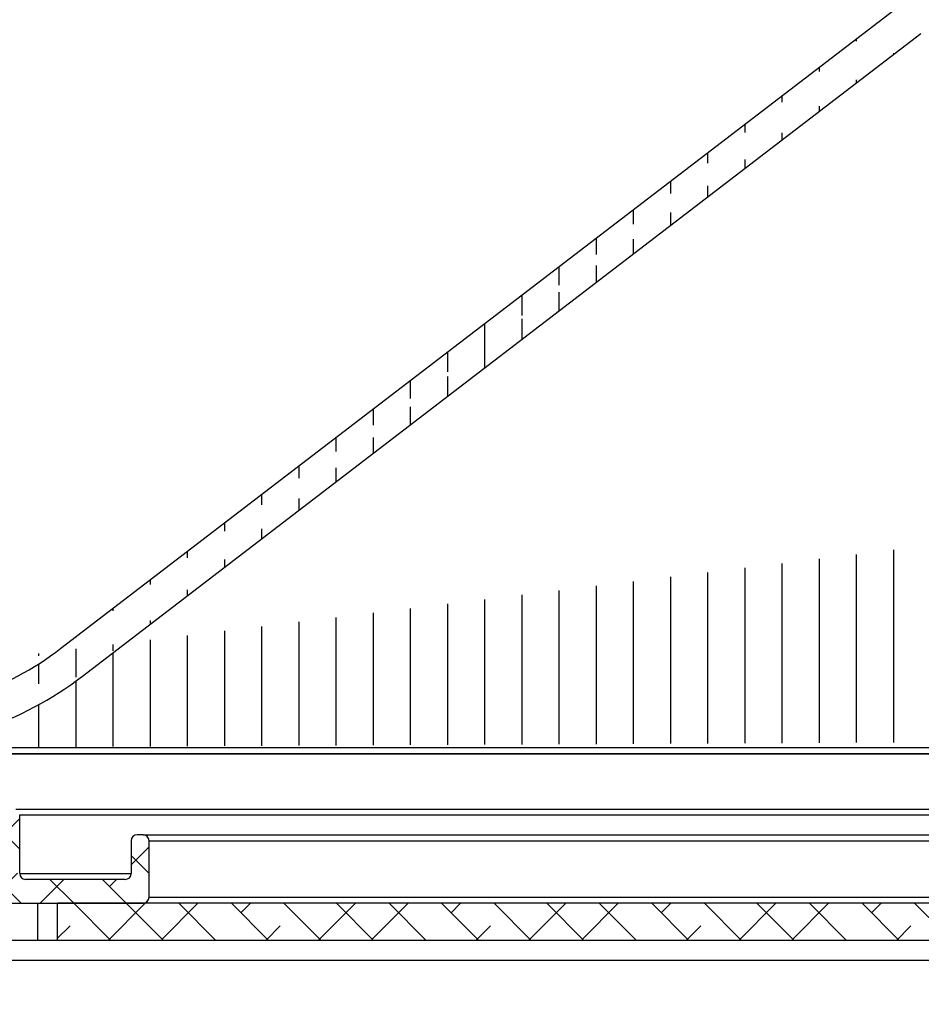
# Model space of a CAD drawing. Extents: x 210 to 529, y 305 to 511.
# Drawn here: x 445 to 448, y 396 to 399 of the extents above; entities that cross this region are included whole.
import ezdxf

# ---------------------------------------------------------------- set-up
doc = ezdxf.new("R2010")
doc.units = 0
doc.header["$MEASUREMENT"] = 0
doc.layers.get('0').update_dxf_attribs({"linetype": 'CONTINUOUS'})
doc.layers.add('Bold', color=5, linetype='CONTINUOUS')
doc.layers.add('Dimensions', color=7, linetype='CONTINUOUS')
pattern_1 = [(315, (436.1154380128214, 499.4427272956508), (0.0883883476483185, 0.0883883476483184), []), (44.99999999999999, (436.1154380128214, 499.4427272956508), (0.0883883476483185, 0.2651650429449553), [0.3125, -0.1875])]

# ---------------------------------------------------------------- blocks, each defined once
blk = doc.blocks.new('A$C50206776')
at = {"layer": 'Dimensions', "linetype": 'Continuous'}
for p, q in [((1.723413972313636, 0.216454052118479), (4.544039936609095, 2.377116502176306)), ((1.795238055136934, 0.1226916632420512), (4.615864019432393, 2.283354113299878))]:
    blk.add_line(p, q, dxfattribs=at)
for radius in [1.05, 1.16811047557785]:
    blk.add_arc((1.084899170002614, 1.050000000000011), radius, 270, 307.4529208090933, dxfattribs=at)
blk = doc.blocks.new('A$C795A4E12')
at = {"linetype": 'Continuous'}
h = blk.add_hatch(dxfattribs=at)
h.set_pattern_fill('ANSI31', color=8, angle=45, style=0)
h.set_pattern_definition([(90, (-417.0329699118306, -397.1429881944427), (-0.125, 0), [])])
edge = h.paths.add_edge_path()
edge.add_arc((11.7283652953115, -6.54924353210248), 11.36992527481016, 50.98795101196333, 89.88227881149383)
edge.add_arc((11.7283652953115, -6.54924353210248), 11.48803575038801, 50.98795101196333, 89.88227881149383)
edge.add_arc((11.77557241186105, -6.54924353210248), 11.36992527481016, 90.11772118850615, 129.0120489880367)
edge.add_arc((11.77557241186105, -6.54924353210248), 11.48803575038801, 90.11772118850615, 129.0120489880367)
edge.add_line((1.795238055136906, 0.1226916632420512), (4.615864019432365, 2.283354113299878))
edge.add_line((1.723413972313664, 0.216454052118479), (4.544039936609124, 2.377116502176306))
edge.add_line((21.70869965203565, 0.1226916632420512), (18.88807368774019, 2.283354113299878))
edge.add_line((21.78052373485889, 0.216454052118479), (18.95989777056343, 2.377116502176306))
edge.add_arc((22.41903853716997, 1.050000000000011), 1.05, 232.5470791909067, 270)
edge.add_arc((22.41903853716997, 1.050000000000011), 1.16811047557785, 232.5470791909067, 270)
edge.add_line((22.41903853716997, 0), (23.50393770717255, 0))
edge.add_line((22.41903853716997, -0.1181104755778506), (23.50393770717255, -0.1181104755778506))
edge.add_line((23.50393770717255, 0), (23.50393770717255, -0.1181104755778506))
edge.add_arc((1.084899170002586, 1.050000000000011), 1.16811047557785, 270, 307.4529208090933)
edge.add_arc((1.084899170002586, 1.050000000000011), 1.05, 270, 307.4529208090933)
edge.add_line((1.084899170002586, 0), (0, 0))
edge.add_line((1.084899170002586, -0.1181104755778506), (0, -0.1181104755778506))
edge.add_line((0, 0), (0, -0.1181104755778506))

msp = doc.modelspace()

# ---------------------------------------------------------------- hatches: boundary and pattern name
at = {"linetype": 'Continuous'}
h = msp.add_hatch(dxfattribs=at)
h.set_pattern_fill('ANSI38', angle=-90.00000000000001, style=0)
h.set_pattern_definition(pattern_1)
edge = h.paths.add_edge_path(flags=0)
edge.add_arc((442.7124358450323, 396.1586279478845), 0.104, 125.00000000000449, 270, ccw=False)
edge.add_arc((442.6441802491067, 396.2561070411547), 0.015, -55.00000000003514, 74.99999999999777)
edge.add_line((442.6480625347835, 396.2705959285492), (442.6343441102603, 396.2742717693216))
edge.add_arc((442.6356382054859, 396.2791013984531), 0.005, 194.9999999999024, 254.9999999999631, ccw=False)
edge.add_line((442.6308085763544, 396.2778073032275), (442.5772964729008, 396.4775171921366))
edge.add_arc((442.6236609125622, 396.4899405063015), 0.048, 104.99999999999741, 194.9999999999821, ccw=False)
edge.add_arc((442.7124358450323, 396.1586279478845), 0.391, 7.7785951699631255, 105, ccw=False)
edge.add_arc((443.1196540172718, 396.2142549215372), 0.02, 187.7785951699803, 304.9999999999899)
edge.add_line((443.131125545999, 396.1978718806512), (443.172722253103, 396.2269982085301))
edge.add_arc((443.1612507243758, 396.2433812494161), 0.02, -55.00000000000678, -4.767708611442189)
edge.add_arc((442.8074790736959, 396.2728875059592), 0.375, -4.767708611410536, 28.66728861956778)
edge.add_arc((443.1540600489666, 396.4623779478845), 0.0200000000000001, 90, 208.6672886195408, ccw=False)
edge.add_line((443.1540600489666, 396.4823779478845), (444.2074358450329, 396.4823779478845))
edge.add_arc((444.2074358450322, 396.4873779478844), 0.0050000000000001, -90.00000000000001, -1.27e-14)
edge.add_line((444.2124358450323, 396.4873779478844), (444.2124358450323, 396.4973779478843))
edge.add_arc((444.2174358450325, 396.4973779478843), 0.0050000000000001, 90, 180, ccw=False)
edge.add_line((444.2174358450325, 396.5023779478844), (445.0674358450323, 396.5023779478844))
edge.add_arc((445.0674358450328, 396.5223779478844), 0.02, -90.00000000000001, -1.27e-14)
edge.add_line((445.0874358450323, 396.5223779478844), (445.0874358450323, 396.7123779478844))
edge.add_arc((445.0674358450328, 396.7123779478845), 0.0200000000000002, -1.27e-14, 89.99999999999999)
edge.add_line((445.0674358450328, 396.7323779478844), (445.0474358450328, 396.7323779478844))
edge.add_arc((445.0474358450324, 396.7123779478845), 0.0200000000000001, 89.99999999999999, 180.0000000000008)
edge.add_line((445.0274358450328, 396.7123779478845), (445.0274358450328, 396.6023779478845))
edge.add_arc((445.0074358450324, 396.6023779478843), 0.0200000000000002, -90.00000000000068, -7.958078640513122e-13, ccw=False)
edge.add_line((445.0074358450324, 396.5823779478844), (444.6724358450324, 396.5823779478844))
edge.add_arc((444.6724358450324, 396.6023779478843), 0.02, 180, 270, ccw=False)
edge.add_line((444.6524358450329, 396.6023779478843), (444.6524358450329, 396.7998692719918))
edge.add_arc((444.6324358450324, 396.7998692719918), 0.0200000000000001, -1.27e-14, 70.79000000000721)
edge.add_line((444.6390164743629, 396.8187556511477), (444.1062967267239, 397.0043725535213))
edge.add_arc((444.1024358450326, 396.9898779478844), 0.015, 75.08462456948261, 180.0000000000008)
edge.add_line((444.0874358450323, 396.9898779478844), (444.0874358450323, 396.9434612801549))
edge.add_arc((444.0718108450323, 396.9434612801549), 0.0156249999999998, -135.0000000000308, -7.958078640513122e-13, ccw=False)
edge.add_line((444.0607623015762, 396.932412736699), (444.0547615564846, 396.9384134817905))
edge.add_arc((444.0512260225792, 396.9348779478846), 0.0049999999999999, 44.99999999987765, 135.0000000001159)
edge.add_line((444.0476904886732, 396.9384134817903), (444.038731411311, 396.9294544044283))
edge.add_arc((444.0276828678547, 396.9405029478843), 0.0156250000000001, -135.0000000000009, -45.000000000007674, ccw=False)
edge.add_line((444.0166343243995, 396.9294544044284), (444.0076752470377, 396.9384134817904))
edge.add_arc((444.0041397131312, 396.9348779478846), 0.0049999999999999, 44.99999999987045, 135.0000000001087)
edge.add_line((444.0006041792253, 396.9384134817903), (443.9916451018632, 396.9294544044283))
edge.add_arc((443.9805965584069, 396.9405029478843), 0.0156250000000001, -134.99999999999852, -45.000000000007674, ccw=False)
edge.add_line((443.9695480149516, 396.9294544044284), (443.9605889375898, 396.9384134817904))
edge.add_arc((443.9570534036834, 396.9348779478846), 0.0049999999999999, 44.99999999987045, 135.0000000001087)
edge.add_line((443.9535178697774, 396.9384134817903), (443.9445587924153, 396.9294544044283))
edge.add_arc((443.9335102489589, 396.9405029478843), 0.015625, -135.0000000000009, -45.000000000007674, ccw=False)
edge.add_line((443.9224617055028, 396.9294544044284), (443.913502628141, 396.9384134817904))
edge.add_arc((443.9099670942355, 396.9348779478846), 0.0049999999999999, 44.99999999987045, 135.0000000001087)
edge.add_line((443.9064315603295, 396.9384134817903), (443.8974724829675, 396.9294544044283))
edge.add_arc((443.8864239395111, 396.9405029478843), 0.015625, -134.99999999999852, -45.0000000000054, ccw=False)
edge.add_line((443.875375396055, 396.9294544044284), (443.8664163186931, 396.9384134817904))
edge.add_arc((443.8628807847876, 396.9348779478846), 0.0049999999999999, 44.99999999987045, 135.0000000001087)
edge.add_line((443.8593452508817, 396.9384134817903), (443.8503861735195, 396.9294544044283))
edge.add_arc((443.8393376300632, 396.9405029478843), 0.015625, -134.99999999999852, -45.000000000007674, ccw=False)
edge.add_line((443.8282890866071, 396.9294544044284), (443.819330009245, 396.9384134817904))
edge.add_arc((443.8157944753397, 396.9348779478846), 0.0049999999999999, 44.99999999987765, 135.0000000001159)
edge.add_line((443.8122589414338, 396.9384134817903), (443.8032998640717, 396.9294544044283))
edge.add_arc((443.7922513206153, 396.9405029478843), 0.0156250000000001, -135.0000000000009, -45.000000000007674, ccw=False)
edge.add_line((443.7812027771592, 396.9294544044284), (443.7722436997971, 396.9384134817904))
edge.add_arc((443.7687081658919, 396.9348779478846), 0.0049999999999999, 44.99999999987045, 135.0000000001087)
edge.add_line((443.7651726319859, 396.9384134817903), (443.7562135546238, 396.9294544044283))
edge.add_arc((443.7451650111674, 396.9405029478843), 0.015625, -134.99999999999852, -45.000000000007674, ccw=False)
edge.add_line((443.7341164677113, 396.9294544044284), (443.7251573903493, 396.9384134817904))
edge.add_arc((443.721621856444, 396.9348779478846), 0.0049999999999999, 44.99999999987765, 135.0000000001087)
edge.add_line((443.718086322538, 396.9384134817903), (443.7091272451759, 396.9294544044283))
edge.add_arc((443.6980787017196, 396.9405029478843), 0.015625, -135.0000000000009, -45.000000000007674, ccw=False)
edge.add_line((443.6870301582635, 396.9294544044284), (443.6780710809014, 396.9384134817904))
edge.add_arc((443.6745355469961, 396.9348779478846), 0.0049999999999999, 44.99999999987045, 135.0000000001087)
edge.add_line((443.6710000130902, 396.9384134817903), (443.662040935728, 396.9294544044283))
edge.add_arc((443.6509923922717, 396.9405029478843), 0.015625, -134.9999999999938, -45.00000000000301, ccw=False)
edge.add_line((443.6399438488156, 396.9294544044284), (443.6309847714535, 396.9384134817904))
edge.add_arc((443.6274492375482, 396.9348779478846), 0.0049999999999999, 44.99999999989205, 135.0000000001303)
edge.add_line((443.6239137036422, 396.9384134817903), (443.6149546262802, 396.9294544044283))
edge.add_arc((443.6039060828238, 396.9405029478843), 0.015625, -134.9999999999938, -45.00000000000068, ccw=False)
edge.add_line((443.5928575393677, 396.9294544044284), (443.5838984620056, 396.9384134817904))
edge.add_arc((443.5803629281004, 396.9348779478846), 0.0049999999999999, 44.99999999988484, 135.0000000001231)
edge.add_line((443.5768273941944, 396.9384134817903), (443.5678683168323, 396.9294544044283))
edge.add_arc((443.5568197733759, 396.9405029478843), 0.015625, -134.9999999999938, -45.00000000000068, ccw=False)
edge.add_line((443.5457712299198, 396.9294544044284), (443.5368121525577, 396.9384134817904))
edge.add_arc((443.5332766186525, 396.9348779478846), 0.0049999999999999, 44.99999999989205, 135.0000000001303)
edge.add_line((443.5297410847465, 396.9384134817903), (443.5207820073844, 396.9294544044283))
edge.add_arc((443.5097334639281, 396.9405029478843), 0.015625, -134.9999999999938, -45.00000000000301, ccw=False)
edge.add_line((443.498684920472, 396.9294544044284), (443.4897258431099, 396.9384134817904))
edge.add_arc((443.4861903092046, 396.9348779478846), 0.0049999999999999, 44.99999999989205, 135.0000000001303)
edge.add_line((443.4826547752987, 396.9384134817903), (443.4736956979365, 396.9294544044283))
edge.add_arc((443.4626471544802, 396.9405029478843), 0.015625, -134.9999999999938, -45.00000000000068, ccw=False)
edge.add_line((443.451598611024, 396.9294544044284), (443.442639533662, 396.9384134817904))
edge.add_arc((443.4391039997567, 396.9348779478846), 0.0049999999999999, 44.99999999989205, 135.0000000001231)
edge.add_line((443.4355684658507, 396.9384134817903), (443.4266093884887, 396.9294544044283))
edge.add_arc((443.4155608450323, 396.9405029478843), 0.0156249999999999, -180.0000000000008, -45.000000000007674, ccw=False)
edge.add_line((443.3999358450323, 396.9405029478843), (443.3999358450323, 396.9898779478843))
edge.add_arc((443.3849358450329, 396.9898779478844), 0.015, -1.27e-14, 104.9153754305116)
edge.add_line((443.3810749633416, 397.0043725535213), (442.8768923415097, 396.8700750429612))
edge.add_arc((442.8849358450329, 396.8398779478843), 0.03125, 104.9153754305059, 180.0000000000008)
edge.add_line((442.8536858450329, 396.8398779478843), (442.8536858450329, 396.63442142987))
edge.add_arc((442.8336858450324, 396.6344214298701), 0.0200000000000001, -104.296806970707, -7.958078640513122e-13, ccw=False)
edge.add_arc((442.7124358450323, 396.1586279478845), 0.471, 75.70319302929613, 98.44294587653742)
edge.add_arc((442.6318108450328, 396.701801838089), 0.0781250000000001, -180.0000000000008, -81.5570541234656, ccw=False)
edge.add_line((442.5536858450327, 396.701801838089), (442.5536858450327, 396.9348779478845))
edge.add_arc((442.5586858450328, 396.9348779478846), 0.005, 90, 180, ccw=False)
edge.add_line((442.5586858450328, 396.9398779478845), (442.5836858450329, 396.9398779478845))
edge.add_line((442.5836858450325, 396.9398779478845), (442.5836858450325, 396.9598779478844))
edge.add_arc((442.5386858450324, 396.9598779478844), 0.045, -1.27e-14, 180.0000000000008)
edge.add_line((442.4936858450323, 396.9598779478844), (442.4936858450323, 396.6354928646154))
edge.add_arc((442.4986858450324, 396.6354928646155), 0.005, 180.0000000000008, 255.5224878140318)
edge.add_arc((442.4936858450323, 396.6161279478844), 0.0150000000000001, -75.52248781407621, 75.52248781406098, ccw=False)
edge.add_arc((442.4986858450324, 396.5967630311533), 0.005, 104.4775121859291, 180.0000000000008)
edge.add_line((442.4936858450323, 396.5967630311533), (442.4936858450323, 396.1624675278529))
edge.add_arc((442.3686858450323, 396.162467527853), 0.125, -44.99999999999608, -7.958078640513122e-13, ccw=False)
edge.add_line((442.4570741926804, 396.0740791802047), (442.3085262508079, 395.9255312383322))
edge.add_arc((442.3792369289271, 395.8548205602135), 0.1, 135.0000000000051, 180.0000000000008)
edge.add_line((442.2792369289267, 395.8548205602135), (442.2792369289267, 395.7548205602135))
edge.add_arc((442.2972369289268, 395.7548205602135), 0.0180000000000001, 180.0000000000008, 345.0000000000148)
edge.add_line((442.3146235938006, 395.7501618174017), (442.3463201888089, 395.8684551203997))
edge.add_arc((442.6022679745988, 395.6500318361408), 0.3364788257188005, 78.55548654033407, 139.5228893730827, ccw=False)
edge.add_line((442.6690317194884, 395.9798205602135), (442.712435845033, 395.9798205602135))
edge.add_arc((442.7124358450323, 395.9998205602135), 0.02, -90.00000000000001, -1.27e-14)
edge.add_line((442.7324358450327, 395.9998205602135), (442.7324358450327, 396.0346279478844))
edge.add_arc((442.7124358450323, 396.0346279478844), 0.02, -1.27e-14, 89.99999999999235)
edge = h.paths.add_edge_path(flags=0)
edge.add_arc((442.9936858450323, 396.6223779478843), 0.06, 180, 270, ccw=False)
edge.add_line((442.9336858450328, 396.6223779478843), (442.9336858450328, 396.7870435070636))
edge.add_arc((442.9536858450323, 396.7870435070637), 0.0200000000000002, 104.915375430495, 180, ccw=False)
edge.add_line((442.9485380027776, 396.8063696479127), (443.2941803756875, 396.8984373000211))
edge.add_arc((443.3044760601974, 396.8597850183229), 0.0400000000000002, 44.999999999993804, 104.91537543051189, ccw=False)
edge.add_line((443.3327603314451, 396.8880692895704), (443.3642359443783, 396.8565936766371))
edge.add_arc((443.3925202156256, 396.8848779478844), 0.04, 225.0000000000116, 270.0000000000033)
edge.add_line((443.3925202156256, 396.8448779478844), (444.0948514744396, 396.8448779478844))
edge.add_arc((444.09485147444, 396.8848779478844), 0.04, -90.00000000000001, -45.00000000000901)
edge.add_line((444.1231357456867, 396.8565936766369), (444.1478051419498, 396.8812630729))
edge.add_arc((444.176089413198, 396.8529788016526), 0.0399999999999999, 70.79000000000161, 134.9999999999892, ccw=False)
edge.add_line((444.1892506718573, 396.8907515599644), (444.5590164743623, 396.7619131169203))
edge.add_arc((444.5524358450325, 396.7430267377644), 0.0199999999999999, -7.958078640513122e-13, 70.7899999999737, ccw=False)
edge.add_line((444.5724358450329, 396.7430267377644), (444.5724358450329, 396.6023779478843))
edge.add_arc((444.5524358450325, 396.6023779478843), 0.02, -90.00000000000068, -7.958078640513122e-13, ccw=False)
edge.add_line((444.5524358450325, 396.5823779478844), (444.1624358450324, 396.5823779478844))
edge.add_arc((444.1624358450321, 396.5623779478844), 0.0199999999999999, 89.99999999999999, 135.0000000000008)
edge.add_line((444.1482937094092, 396.5765200835082), (444.1400094381617, 396.5682358122608))
edge.add_arc((444.1258673025372, 396.5823779478844), 0.0199999999999999, -89.99999999999062, -44.999999999997215, ccw=False)
edge.add_line((444.1258673025372, 396.5623779478844), (442.9936858450321, 396.5623779478844))
h = msp.add_hatch(dxfattribs=at)
h.set_pattern_fill('ANSI38', angle=-90.00000000000001, style=0)
h.set_pattern_definition(pattern_1)
h.paths.add_polyline_path([(444.7799369289273, 396.502377947884), (444.7799369289273, 396.377377947884), (452.0874369289272, 396.377377947884), (452.0874369289272, 396.502377947884)], flags=0)

# ---------------------------------------------------------------- linework, layer by layer
at = {"color": 7, "linetype": 'Continuous'}
for p, q in [((449.636568045616, 397.0048778965713), (444.1024359097159, 397.0048778965713)), ((444.1062967184493, 397.0043727824063), (449.6363844210704, 397.0043727824063)), ((449.6438479081858, 397.0248777188648), (444.5679682785135, 397.0248777188648)), ((444.6524358627361, 396.602378172949), (444.6524358627361, 396.799869011518)), ((445.0674358419551, 396.7323778978479), (445.0474357263315, 396.7323778978479)), ((445.0674358419551, 396.7323778978479), (449.537386151374, 396.7323778978479)), ((445.0274359040372, 396.7123780755541), (445.0274359040372, 396.602378172949)), ((445.0874359575786, 396.5223777104547), (445.0874359575786, 396.7123780755541)), ((445.0074357884136, 396.5823777639954), (444.6724359783607, 396.5823777639954)), ((444.2174359145597, 396.5023778881609), (445.0674358419551, 396.5023778881609)), ((444.7124367962674, 396.5023778881609), (444.7124367962674, 396.3773776788407)), ((444.7799370031657, 396.3773776788407), (444.7799370031657, 396.5023778881609)), ((452.0874365329741, 396.5023778881609), (444.7799370031657, 396.5023778881609)), ((444.7124367962674, 396.3773776788407), (444.2124369856414, 396.3773776788407)), ((444.7799370031657, 396.3773776788407), (444.7124367962674, 396.3773776788407)), ((452.0874365329741, 396.3773776788407), (444.7799370031657, 396.3773776788407))]:
    msp.add_line(p, q, dxfattribs=at)
at = {"color": 8, "linetype": 'Continuous'}
for p, q in [((444.6390166044234, 396.8187559400014), (449.5688252548538, 396.8187559400014)), ((444.6524358627361, 396.799869011518), (449.5619513609276, 396.799869011518)), ((445.0874359575786, 396.7123780755541), (449.5301068754647, 396.7123780755541)), ((444.6524358627361, 396.602378172949), (445.0274359040372, 396.602378172949)), ((445.0874359575786, 396.5223777104547), (449.6815625125032, 396.5223777104547)), ((444.2124369856414, 396.3113778546096), (452.6510277823204, 396.3113778546096))]:
    msp.add_line(p, q, dxfattribs=at)
at = {"color": 7, "linetype": 'Continuous'}
for centre, radius, start, end in [((445.0474358450324, 396.7123779478845), 0.0199999999999978, 90, 180), ((445.0674358450328, 396.7123779478845), 0.0200000000000014, 0, 90), ((444.6724358450324, 396.6023779478843), 0.0200000000000014, 180, 270), ((445.0074358450324, 396.6023779478843), 0.0200000000000014, 270, 0), ((445.0674358450328, 396.5223779478844), 0.0200000000000102, 270, 0)]:
    msp.add_arc(centre, radius, start, end, dxfattribs=at)

# ---------------------------------------------------------------- block references
at = {"layer": 'Bold', "linetype": 'Continuous'}
for name in ['A$C795A4E12', 'A$C50206776']:
    msp.add_blockref(name, (443.0679684066395, 397.1429881944427), dxfattribs=at)

doc.saveas('drawing.dxf')
